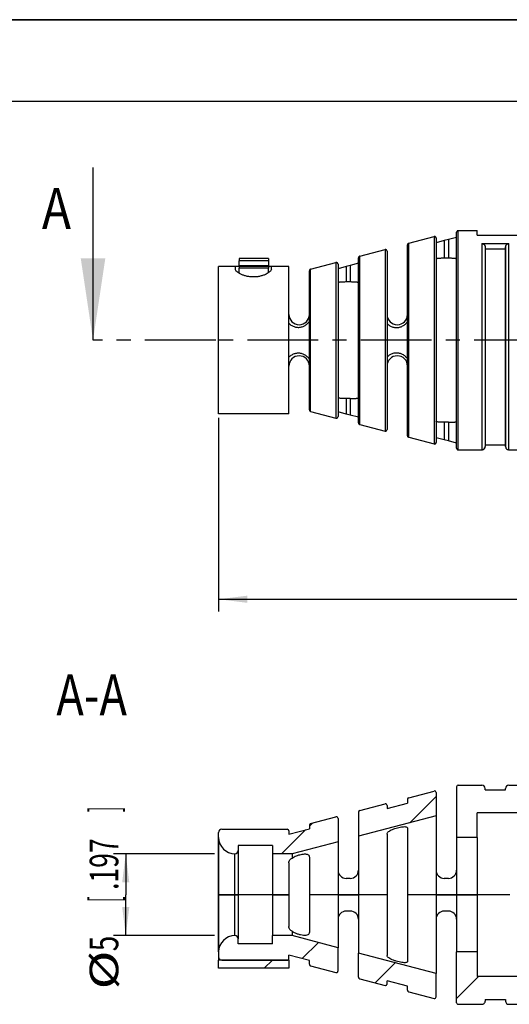
# Model space of a CAD drawing. Extents: x 0 to 420, y 0 to 297.
# Drawn here: x 108 to 168, y 177 to 297 of the extents above; entities that cross this region are included whole.
import ezdxf

# ---------------------------------------------------------------- set-up
doc = ezdxf.new("R2010")
doc.units = 0
doc.header["$LTSCALE"] = 23.1
doc.linetypes.add('CENTER', pattern=[0.6, 0.375, -0.075, 0.075, -0.075])
doc.layers.get('0').update_dxf_attribs({"linetype": 'CONTINUOUS'})
doc.layers.add('ZEICHNUNGSBEMAßUNGEN', color=7, linetype='CONTINUOUS')
doc.styles.get("Standard").update_dxf_attribs({"font": 'txt', "width": 0.7})
doc.dimstyles.new('DIMSTYLE_1', dxfattribs={"dimtxt": 3.5, "dimasz": 3.5, "dimexe": 0.18, "dimexo": 0.0625, "dimgap": 0.09, "dimtad": 1, "dimdec": 4, "dimlfac": 0.5, "dimtxsty": 'STANDARD', "dimblk": '_FILLED', "dimblk1": '_FILLED', "dimblk2": '_FILLED', "dimcen": 0.09, "dimclrt": 5, "dimazin": 3, "dimtp": 0.0001, "dimtm": 0.0001, "dimtfac": 1, "dimtdec": 4, "dimtofl": 0, "dimtmove": 0, "dimatfit": 3, "dimtolj": 1})

# ---------------------------------------------------------------- blocks, each defined once
blk = doc.blocks.new('_FILLED')
at = {"color": 0, "linetype": 'BYBLOCK'}
blk.add_solid([(0, 0), (-1, 0.125), (-1, -0.125)], dxfattribs=at)
blk = doc.blocks.new('*D0')
at = {"layer": 'ZEICHNUNGSBEMAßUNGEN', "color": 2, "linetype": 'CONTINUOUS'}
for p, q in [((132.72, 248.31), (132.72, 224.65)), ((268.76, 242.9), (268.76, 224.65)), ((132.72, 226.15), (200.74, 226.15)), ((268.76, 226.15), (200.74, 226.15))]:
    blk.add_line(p, q, dxfattribs=at)
at = {"layer": 'ZEICHNUNGSBEMAßUNGEN', "color": 2, "linetype": 'CONTINUOUS', "xscale": 3.5, "yscale": 3.5, "zscale": 3.5, "rotation": 180}
blk.add_blockref('_FILLED', (132.72, 226.15), dxfattribs=at)
at = {"layer": 'ZEICHNUNGSBEMAßUNGEN', "color": 2, "linetype": 'CONTINUOUS', "xscale": 3.5, "yscale": 3.5, "zscale": 3.5}
blk.add_blockref('_FILLED', (268.76, 226.15), dxfattribs=at)
at = {"layer": 'ZEICHNUNGSBEMAßUNGEN', "color": 5, "linetype": 'CONTINUOUS', "oblique": 15, "width": 0.692857}
blk.add_text('68 [2.677]', height=3.5, dxfattribs=at).set_placement((190.45, 227.03))
blk = doc.blocks.new('*D4')
at = {"color": 2, "linetype": 'CONTINUOUS'}
for p, q in [((132.22, 195.03), (119.86, 195.03)), ((121.36, 195.03), (121.36, 190.03)), ((121.36, 185.03), (121.36, 190.03)), ((132.22, 185.03), (119.86, 185.03))]:
    blk.add_line(p, q, dxfattribs=at)
at = {"color": 2, "linetype": 'CONTINUOUS', "xscale": 3.5, "yscale": 3.5, "zscale": 3.5}
for p, rotation in [((121.36, 195.03), 90), ((121.36, 185.03), 270)]:
    blk.add_blockref('_FILLED', p, dxfattribs=dict(at, rotation=rotation))
at = {"color": 5, "linetype": 'CONTINUOUS', "oblique": 15}
for s, width, p in [(']', 0.428571, (120.45, 200.12)), ('.197', 0.678571, (120.45, 190.62)), ('[', 0.428571, (120.45, 189.12)), ('5', 0.714286, (120.45, 183.12)), ('%%c', 1.333333, (120.45, 178.46))]:
    blk.add_text(s, height=3.5, rotation=90, dxfattribs=dict(at, width=width)).set_placement(p)

msp = doc.modelspace()

# ---------------------------------------------------------------- linework, layer by layer
at = {"color": 7, "linetype": 'CONTINUOUS'}
for p, q in [((0, 297), (420, 297)), ((420, 297), (0, 297)), ((420, 297), (0, 297)), ((410, 287), (12.5, 287)), ((410, 287), (22.5, 287)), ((117.35975, 257.80963), (117.35975, 278.92605)), ((161.8186, 270.38234), (161.8186, 271.00963)), ((162.0186, 271.20963), (164.3186, 271.20963)), ((162.0186, 271.20963), (164.3186, 271.20963)), ((162.0186, 271.20963), (164.3186, 271.20963)), ((164.3186, 270.66008), (164.3186, 271.20963)), ((155.96766, 269.6684), (159.06766, 270.48499)), ((155.96766, 269.6684), (159.06766, 270.48499)), ((155.96766, 269.6684), (159.06766, 270.48499)), ((159.3186, 270.29158), (159.3186, 269.7238)), ((160.3186, 269.98721), (159.3186, 269.7238)), ((159.3186, 269.7238), (159.3186, 269.68067)), ((159.3186, 269.68067), (159.3186, 268.00963)), ((160.8186, 270.11892), (160.3186, 269.98721)), ((161.8186, 270.38234), (160.8186, 270.11892)), ((161.8186, 270.2918), (161.8186, 270.38234)), ((161.8186, 268.00963), (161.8186, 270.2918)), ((164.3186, 270.66008), (174.3186, 270.66008)), ((164.9186, 269.63629), (168.2186, 269.63629)), ((149.96766, 268.08791), (153.06766, 268.9045)), ((149.96766, 268.08791), (153.06766, 268.9045)), ((149.96766, 268.08791), (153.06766, 268.9045)), ((153.3186, 268.7111), (153.3186, 265.86827)), ((155.8186, 266.5268), (155.8186, 269.475)), ((165.3186, 269.18108), (165.3186, 268.95189)), ((165.3186, 268.95189), (165.3186, 245.00963)), ((167.8186, 268.95189), (165.3186, 268.95189)), ((167.8186, 269.18108), (167.8186, 268.95189)), ((167.8186, 268.95189), (167.8186, 245.00963)), ((135.2186, 267.80963), (135.2186, 267.50913)), ((138.8186, 267.80963), (135.2186, 267.80963)), ((135.2186, 266.91825), (135.2186, 267.50913)), ((138.8186, 267.80963), (138.8186, 267.50913)), ((138.8186, 267.50913), (138.8186, 266.91825)), ((143.96766, 266.50742), (147.06766, 267.32401)), ((143.96766, 266.50742), (147.06766, 267.32401)), ((143.96766, 266.50742), (147.06766, 267.32401)), ((149.8186, 267.22136), (148.8186, 266.95795)), ((149.8186, 267.89451), (149.8186, 267.34808)), ((149.8186, 267.34808), (149.8186, 267.22136)), ((149.8186, 267.22136), (149.8186, 265.10963)), ((159.3186, 268.00963), (159.3186, 267.90774)), ((159.3186, 267.90774), (159.3186, 267.74716)), ((159.3186, 267.74716), (159.3186, 267.44875)), ((159.3186, 267.44875), (159.3186, 267.30098)), ((159.3186, 267.30098), (159.3186, 248.31827)), ((160.8186, 267.83465), (160.3186, 267.83465)), ((161.8186, 267.74716), (161.8186, 268.00963)), ((161.8186, 264.80963), (161.8186, 267.74716)), ((132.7186, 265.80963), (132.7186, 266.80963)), ((134.7686, 266.80963), (132.7186, 266.80963)), ((134.7686, 266.48372), (134.7686, 266.80963)), ((135.2186, 266.80963), (134.7686, 266.80963)), ((135.2186, 266.91825), (135.2186, 266.80963)), ((138.8186, 266.80963), (135.2186, 266.80963)), ((138.8186, 266.60963), (135.2186, 266.60963)), ((135.2186, 266.00022), (135.2186, 266.60963)), ((135.2186, 266.00022), (135.2186, 266.60963)), ((138.8186, 266.80963), (138.8186, 266.91825)), ((139.1686, 266.80963), (138.8186, 266.80963)), ((138.8186, 266.0636), (138.8186, 266.60963)), ((139.1686, 266.48372), (139.1686, 266.80963)), ((141.3186, 266.80963), (139.1686, 266.80963)), ((141.3186, 265.80963), (141.3186, 266.80963)), ((143.8186, 263.36583), (143.8186, 266.31402)), ((147.3186, 267.13061), (147.3186, 266.56282)), ((148.3186, 266.82624), (147.3186, 266.56282)), ((147.3186, 266.56282), (147.3186, 266.50016)), ((147.3186, 266.50016), (147.3186, 265.10963)), ((148.8186, 266.95795), (148.3186, 266.82624)), ((155.8186, 260.95963), (155.8186, 266.5268)), ((132.7186, 265.72518), (132.7186, 265.80963)), ((132.7186, 265.50963), (132.7186, 265.72518)), ((132.7186, 265.40963), (132.7186, 265.50963)), ((132.7186, 265.34371), (132.7186, 265.40963)), ((132.7186, 265.10118), (132.7186, 265.34371)), ((132.7186, 264.91115), (132.7186, 265.10118)), ((132.7186, 264.80963), (132.7186, 264.91115)), ((132.7186, 250.80963), (132.7186, 264.80963)), ((141.3186, 265.72518), (141.3186, 265.80963)), ((141.3186, 265.50963), (141.3186, 265.72518)), ((141.3186, 265.34372), (141.3186, 265.50963)), ((141.3186, 265.30118), (141.3186, 265.34372)), ((141.3186, 262.80963), (141.3186, 265.30118)), ((147.3186, 265.10963), (147.3186, 264.84716)), ((147.3186, 264.84716), (147.3186, 264.28778)), ((148.8186, 264.93465), (148.3186, 264.93465)), ((149.8186, 265.10963), (149.8186, 264.94631)), ((149.8186, 264.94631), (149.8186, 264.84716)), ((149.8186, 264.84716), (149.8186, 250.77209)), ((153.3186, 265.86827), (153.3186, 260.95963)), ((161.8186, 250.80963), (161.8186, 264.80963)), ((147.3186, 264.28778), (147.3186, 251.33147)), ((141.3186, 262.73094), (141.3186, 262.80963)), ((141.3186, 260.95963), (141.3186, 262.73094)), ((143.8186, 260.95963), (143.8186, 263.36583)), ((141.3186, 254.65963), (141.3186, 260.95963)), ((143.8186, 260.88163), (143.8186, 260.95963)), ((143.8186, 260.13653), (143.8186, 260.88163)), ((143.8186, 260.12477), (143.8186, 260.13653)), ((143.8186, 255.49453), (143.8186, 260.12477)), ((153.3186, 260.95963), (153.3186, 259.84943)), ((155.8186, 260.82854), (155.8186, 260.95963)), ((155.8186, 260.09224), (155.8186, 260.82854)), ((155.8186, 255.52701), (155.8186, 260.09224)), ((153.3186, 259.84943), (153.3186, 255.76982)), ((143.8186, 255.4822), (143.8186, 255.49453)), ((143.8186, 254.73712), (143.8186, 255.4822)), ((153.3186, 255.76982), (153.3186, 254.65963)), ((155.8186, 254.79062), (155.8186, 255.52701)), ((141.3186, 252.88831), (141.3186, 254.65963)), ((143.8186, 254.65963), (143.8186, 254.73712)), ((143.8186, 252.25342), (143.8186, 254.65963)), ((153.3186, 254.65963), (153.3186, 249.75098)), ((155.8186, 254.65963), (155.8186, 254.79062)), ((155.8186, 249.09245), (155.8186, 254.65963)), ((141.3186, 252.80963), (141.3186, 252.88831)), ((141.3186, 250.10963), (141.3186, 252.80963)), ((143.8186, 249.30523), (143.8186, 252.25342)), ((132.7186, 250.7081), (132.7186, 250.80963)), ((132.7186, 250.27554), (132.7186, 250.7081)), ((147.3186, 251.33147), (147.3186, 250.77209)), ((147.3186, 250.77209), (147.3186, 250.50963)), ((147.3186, 250.50963), (147.3186, 249.11896)), ((148.8186, 250.6846), (148.3186, 250.6846)), ((149.8186, 250.77209), (149.8186, 250.67294)), ((149.8186, 250.67294), (149.8186, 250.50963)), ((149.8186, 250.50963), (149.8186, 248.39789)), ((161.8186, 247.87209), (161.8186, 250.80963)), ((132.7186, 250.20963), (132.7186, 250.27554)), ((132.7186, 250.10963), (132.7186, 250.20963)), ((132.7186, 250.00963), (132.7186, 250.10963)), ((132.7186, 249.89407), (132.7186, 250.00963)), ((132.7186, 249.81149), (132.7186, 249.89407)), ((132.7186, 248.80963), (132.7186, 249.81149)), ((141.3186, 250.00963), (141.3186, 250.10963)), ((141.3186, 249.89407), (141.3186, 250.00963)), ((141.3186, 249.81149), (141.3186, 249.89407)), ((141.3186, 248.80963), (141.3186, 249.81149)), ((153.3186, 249.75098), (153.3186, 246.90815)), ((141.3186, 248.80963), (132.7186, 248.80963)), ((143.96766, 249.11183), (147.06766, 248.29524)), ((143.96766, 249.11183), (147.06766, 248.29524)), ((143.96766, 249.11183), (147.06766, 248.29524)), ((147.3186, 249.11896), (147.3186, 249.05643)), ((148.3186, 248.79301), (147.3186, 249.05643)), ((147.3186, 249.05643), (147.3186, 248.48864)), ((148.8186, 248.6613), (148.3186, 248.79301)), ((149.8186, 248.39789), (148.8186, 248.6613)), ((149.8186, 248.39789), (149.8186, 248.27117)), ((149.8186, 248.27117), (149.8186, 247.72474)), ((155.8186, 246.14425), (155.8186, 249.09245)), ((159.3186, 248.31827), (159.3186, 248.1705)), ((159.3186, 248.1705), (159.3186, 247.87209)), ((149.96766, 247.53134), (153.06766, 246.71475)), ((149.96766, 247.53134), (153.06766, 246.71475)), ((149.96766, 247.53134), (153.06766, 246.71475)), ((159.3186, 247.87209), (159.3186, 247.71151)), ((159.3186, 247.71151), (159.3186, 247.60963)), ((159.3186, 247.60963), (159.3186, 245.93858)), ((160.8186, 247.7846), (160.3186, 247.7846)), ((161.8186, 247.60963), (161.8186, 247.87209)), ((161.8186, 245.32739), (161.8186, 247.60963)), ((155.96766, 245.95085), (159.06766, 245.13426)), ((155.96766, 245.95085), (159.06766, 245.13426)), ((155.96766, 245.95085), (159.06766, 245.13426)), ((159.3186, 245.93858), (159.3186, 245.89545)), ((160.3186, 245.63204), (159.3186, 245.89545)), ((159.3186, 245.89545), (159.3186, 245.32767)), ((160.8186, 245.50033), (160.3186, 245.63204)), ((161.8186, 245.23691), (160.8186, 245.50033)), ((161.8186, 245.23691), (161.8186, 245.32739)), ((161.8186, 244.60963), (161.8186, 245.23691)), ((162.0186, 244.40963), (164.9186, 244.40963)), ((162.0186, 244.40963), (164.9186, 244.40963)), ((162.0186, 244.40963), (164.9186, 244.40963)), ((165.3186, 245.00963), (167.8186, 245.00963)), ((165.3186, 245.00963), (167.8186, 245.00963)), ((165.3186, 245.00963), (165.3186, 244.9675)), ((165.3186, 245.00963), (167.8186, 245.00963)), ((165.3186, 244.9675), (165.3186, 244.80963)), ((167.8186, 245.00963), (167.8186, 244.9675)), ((167.8186, 244.9675), (167.8186, 244.80963)), ((168.2186, 244.40963), (174.3186, 244.40963)), ((168.2186, 244.40963), (174.3186, 244.40963)), ((168.2186, 244.40963), (174.3186, 244.40963)), ((162.0186, 203.4329), (164.9186, 203.4329)), ((168.2186, 203.4329), (174.3186, 203.4329)), ((155.96766, 201.89167), (159.06766, 202.70826)), ((159.3186, 202.51485), (159.3186, 199.67202)), ((161.8186, 203.2329), (161.8186, 197.0329)), ((165.3186, 202.8329), (165.3186, 203.0329)), ((165.3186, 202.8329), (167.8186, 202.8329)), ((165.3186, 202.8329), (167.8186, 202.8329)), ((167.8186, 202.8329), (167.8186, 203.0329)), ((149.96766, 200.31118), (153.06766, 201.12777)), ((153.3186, 200.5734), (155.8186, 201.23194)), ((155.8186, 201.69827), (155.8186, 201.23194)), ((149.8186, 200.11778), (149.8186, 197.16958)), ((153.3186, 200.93437), (153.3186, 200.5734)), ((164.3186, 197.0329), (164.3186, 200.0329)), ((172.60762, 200.0329), (164.3186, 200.0329)), ((143.96766, 198.73069), (147.06766, 199.54728)), ((147.3186, 199.35388), (147.3186, 196.51105)), ((159.3186, 199.67202), (149.8186, 197.16958)), ((159.3186, 199.67202), (159.3186, 190.0329)), ((132.7186, 197.0329), (132.7186, 197.6329)), ((133.1186, 198.0329), (141.1186, 198.0329)), ((141.3186, 197.41243), (143.8186, 198.07096)), ((141.3186, 197.8329), (141.3186, 197.41243)), ((143.8186, 198.53729), (143.8186, 198.07096)), ((153.3186, 197.45039), (153.3186, 190.0329)), ((155.8186, 198.16104), (155.8186, 190.0329)), ((132.7186, 197.0329), (132.7186, 192.0329)), ((147.3186, 196.51105), (141.7071, 195.0329)), ((147.3186, 196.51105), (147.3186, 190.0329)), ((149.8186, 197.16958), (149.8186, 193.04951)), ((161.8186, 197.0329), (161.8186, 190.0329)), ((164.3186, 197.0329), (161.8186, 197.0329)), ((164.3186, 197.0329), (164.3186, 190.0329)), ((135.1186, 196.0329), (135.1186, 195.4329)), ((139.3186, 196.0329), (135.1186, 196.0329)), ((135.1186, 195.4329), (135.1186, 190.0329)), ((139.3186, 196.0329), (139.3186, 195.0329)), ((139.3186, 195.0329), (139.3186, 190.0329)), ((141.7071, 195.0329), (139.3186, 195.0329)), ((141.7071, 195.0329), (141.7071, 194.50091)), ((141.3186, 193.91587), (141.3186, 192.18344)), ((143.8186, 194.60989), (143.8186, 190.0329)), ((149.8186, 193.04951), (149.8186, 193.0329)), ((149.8186, 193.0329), (149.8186, 190.0329)), ((132.7186, 192.0329), (132.7186, 190.0329)), ((141.3186, 192.18344), (141.3186, 192.0329)), ((141.3186, 192.0329), (141.3186, 190.0329)), ((148.8186, 192.0329), (148.3186, 192.0329)), ((160.8186, 192.0329), (160.3186, 192.0329)), ((132.7186, 190.0329), (132.73622, 190.0329)), ((132.7186, 190.0329), (132.7186, 189.86015)), ((134.7186, 190.0329), (132.7186, 190.0329)), ((132.7186, 189.86015), (132.7186, 183.0329)), ((132.73622, 190.0329), (132.78675, 190.0329)), ((132.78675, 190.0329), (132.87103, 190.0329)), ((132.87103, 190.0329), (132.98653, 190.0329)), ((132.98653, 190.0329), (133.13206, 190.0329)), ((133.13206, 190.0329), (133.30439, 190.0329)), ((133.30439, 190.0329), (133.50123, 190.0329)), ((133.50123, 190.0329), (133.71863, 190.0329)), ((133.71863, 190.0329), (133.95334, 190.0329)), ((133.95334, 190.0329), (134.20097, 190.0329)), ((134.20097, 190.0329), (134.45538, 190.0329)), ((134.45538, 190.0329), (134.7186, 190.0329)), ((134.7186, 190.0329), (134.758, 190.0329)), ((135.1186, 190.0329), (134.7186, 190.0329)), ((134.758, 190.0329), (135.11664, 190.0329)), ((135.11664, 190.0329), (135.1186, 190.0329)), ((139.3186, 190.0329), (135.1186, 190.0329)), ((135.1186, 190.0329), (135.1186, 184.6329)), ((139.3186, 190.0329), (135.1186, 190.0329)), ((139.3186, 190.0329), (139.3186, 185.0329)), ((141.3186, 190.0329), (139.3186, 190.0329)), ((139.3186, 190.0329), (141.3186, 190.0329)), ((141.3186, 190.0329), (141.3186, 189.86015)), ((141.3186, 189.86015), (141.3186, 188.78791)), ((143.8186, 190.0329), (143.8186, 185.4559)), ((147.3186, 190.0329), (143.8186, 190.0329)), ((147.3186, 190.0329), (143.8186, 190.0329)), ((149.8186, 190.0329), (147.3186, 190.0329)), ((147.3186, 190.0329), (147.3186, 183.55474)), ((147.3186, 190.0329), (149.8186, 190.0329)), ((153.3186, 190.0329), (149.8186, 190.0329)), ((149.8186, 190.0329), (149.8186, 187.0329)), ((153.3186, 190.0329), (149.8186, 190.0329)), ((153.3186, 190.0329), (153.3186, 182.6154)), ((155.8186, 190.0329), (155.8186, 181.90475)), ((159.3186, 190.0329), (155.8186, 190.0329)), ((159.3186, 190.0329), (155.8186, 190.0329)), ((161.8186, 190.0329), (159.3186, 190.0329)), ((159.3186, 190.0329), (159.3186, 180.39377)), ((159.3186, 190.0329), (161.8186, 190.0329)), ((164.3186, 190.0329), (161.8186, 190.0329)), ((161.8186, 190.0329), (161.8186, 183.0329)), ((161.8186, 190.0329), (164.3186, 190.0329)), ((164.3186, 190.0329), (164.3186, 183.0329)), ((165.3186, 190.0329), (164.3186, 190.0329)), ((165.3186, 190.0329), (164.3186, 190.0329)), ((167.8186, 190.0329), (165.3186, 190.0329)), ((167.8186, 190.0329), (165.3186, 190.0329)), ((168.3186, 190.0329), (167.8186, 190.0329)), ((168.3186, 190.0329), (167.8186, 190.0329)), ((141.3186, 188.78791), (141.3186, 188.71444)), ((141.3186, 188.71444), (141.3186, 186.14992)), ((148.8186, 188.0329), (148.3186, 188.0329)), ((160.8186, 188.0329), (160.3186, 188.0329)), ((149.8186, 187.0329), (149.8186, 182.89621)), ((141.7071, 185.56488), (141.7071, 185.0329)), ((135.1186, 184.0329), (135.1186, 184.6329)), ((139.3186, 184.0329), (139.3186, 185.0329)), ((141.7071, 185.0329), (139.3186, 185.0329)), ((147.3186, 183.55474), (141.7071, 185.0329)), ((132.7186, 183.0329), (132.7186, 182.4329)), ((139.3186, 184.0329), (135.1186, 184.0329)), ((147.3186, 180.71191), (147.3186, 183.55474)), ((161.8186, 176.8329), (161.8186, 183.0329)), ((164.3186, 183.0329), (161.8186, 183.0329)), ((164.3186, 183.0329), (164.3186, 180.0329)), ((132.7186, 182.29824), (132.7186, 182.0329)), ((132.7186, 181.0329), (132.7186, 182.0329)), ((133.1186, 182.0329), (132.7186, 182.0329)), ((133.1186, 182.0329), (141.1186, 182.0329)), ((133.1186, 182.0329), (141.1186, 182.0329)), ((141.1186, 182.0329), (133.1186, 182.0329)), ((141.3186, 182.0329), (141.1186, 182.0329)), ((141.3186, 182.2329), (141.3186, 182.65336)), ((143.8186, 181.99483), (141.3186, 182.65336)), ((141.3186, 182.0329), (141.3186, 182.15112)), ((141.3186, 182.0329), (141.3186, 181.0329)), ((143.8186, 181.5285), (143.8186, 181.99483)), ((149.8186, 179.94801), (149.8186, 182.89621)), ((159.3186, 180.39377), (149.8186, 182.89621)), ((141.3186, 181.0329), (132.7186, 181.0329)), ((143.96766, 181.3351), (147.06766, 180.51851)), ((143.96766, 181.3351), (147.06766, 180.51851)), ((149.96766, 179.75461), (153.06766, 178.93802)), ((149.96766, 179.75461), (153.06766, 178.93802)), ((153.3186, 179.13142), (153.3186, 179.49239)), ((155.8186, 178.83385), (153.3186, 179.49239)), ((159.3186, 177.55094), (159.3186, 180.39377)), ((173.1186, 180.0329), (164.3186, 180.0329)), ((155.8186, 178.36752), (155.8186, 178.83385)), ((155.96766, 178.17412), (159.06766, 177.35753)), ((155.96766, 178.17412), (159.06766, 177.35753)), ((165.3186, 177.2329), (165.3186, 177.0329)), ((165.3186, 177.2329), (167.8186, 177.2329)), ((165.3186, 177.2329), (167.8186, 177.2329)), ((167.8186, 177.2329), (167.8186, 177.0329)), ((162.0186, 176.6329), (164.9186, 176.6329)), ((162.0186, 176.6329), (164.9186, 176.6329)), ((168.2186, 176.6329), (174.3186, 176.6329)), ((168.2186, 176.6329), (174.3186, 176.6329))]:
    msp.add_line(p, q, dxfattribs=at)
at = {"color": 9, "linetype": 'CONTINUOUS'}
for p, q in [((162.0186, 244.40963), (162.0186, 271.20963)), ((155.96766, 245.95085), (155.96766, 269.6684)), ((159.06766, 270.48499), (159.06766, 245.13426)), ((159.3186, 270.29158), (159.3186, 269.7238)), ((159.3186, 269.7238), (159.3186, 269.61368)), ((160.3186, 269.98721), (160.3186, 267.83465)), ((160.8186, 270.11892), (160.8186, 267.83465)), ((164.9186, 269.63629), (164.9186, 244.40963)), ((168.2186, 244.40963), (168.2186, 269.63629)), ((153.06766, 268.9045), (153.06766, 246.71475)), ((159.3186, 269.61368), (159.3186, 268.00963)), ((165.3186, 269.18108), (165.3186, 268.95189)), ((165.3186, 268.95189), (165.3186, 245.00963)), ((167.8186, 268.95189), (167.8186, 269.18108)), ((167.8186, 245.00963), (167.8186, 268.95189)), ((138.8186, 267.50913), (135.2186, 267.50913)), ((147.06766, 267.32401), (147.06766, 248.29524)), ((149.8186, 267.28565), (149.8186, 267.89451)), ((149.8186, 267.22136), (149.8186, 267.28565)), ((149.8186, 265.10963), (149.8186, 267.22136)), ((149.96766, 247.53134), (149.96766, 268.08791)), ((159.3186, 268.00963), (159.3186, 267.74716)), ((159.3186, 267.74716), (159.3186, 267.65785)), ((159.3186, 267.65785), (159.3186, 267.44875)), ((159.3186, 267.44875), (159.3186, 248.1705)), ((134.7686, 266.80963), (132.7186, 266.80963)), ((138.8186, 266.91825), (135.2186, 266.91825)), ((135.2186, 266.80963), (135.2186, 266.60963)), ((138.8186, 266.80963), (138.8186, 266.60963)), ((143.96766, 249.11183), (143.96766, 266.50742)), ((148.3186, 266.82624), (148.3186, 264.93465)), ((148.8186, 266.95795), (148.8186, 264.93465)), ((149.8186, 264.94631), (149.8186, 265.10963)), ((149.8186, 264.94068), (149.8186, 264.94631)), ((149.8186, 264.84716), (149.8186, 264.94068)), ((149.8186, 250.77209), (149.8186, 264.84716)), ((148.3186, 250.6846), (148.3186, 248.79301)), ((148.8186, 250.6846), (148.8186, 248.6613)), ((149.8186, 250.67839), (149.8186, 250.77209)), ((149.8186, 250.67294), (149.8186, 250.67839)), ((149.8186, 250.50963), (149.8186, 250.67294)), ((149.8186, 248.39789), (149.8186, 250.50963)), ((141.3186, 248.80963), (132.7186, 248.80963)), ((149.8186, 248.33354), (149.8186, 248.39789)), ((149.8186, 247.72474), (149.8186, 248.33354)), ((159.3186, 248.1705), (159.3186, 247.96127)), ((159.3186, 247.96127), (159.3186, 247.87209)), ((159.3186, 247.87209), (159.3186, 247.60963)), ((159.3186, 247.60963), (159.3186, 246.00555)), ((160.3186, 247.7846), (160.3186, 245.63204)), ((160.8186, 247.7846), (160.8186, 245.50033)), ((159.3186, 246.00555), (159.3186, 245.89545)), ((159.3186, 245.89545), (159.3186, 245.32767)), ((165.3186, 245.00963), (165.3186, 244.98539)), ((165.3186, 244.98539), (165.3186, 244.80963)), ((167.8186, 244.98539), (167.8186, 245.00963)), ((167.8186, 244.80963), (167.8186, 244.98539)), ((132.7186, 192.0329), (132.7186, 197.0329)), ((134.7186, 190.0329), (134.7186, 195.0329)), ((132.7186, 190.0329), (132.7186, 192.0329)), ((132.7186, 189.86015), (132.7186, 190.0329)), ((132.7186, 183.0329), (132.7186, 189.86015)), ((134.7186, 185.0329), (134.7186, 190.0329))]:
    msp.add_line(p, q, dxfattribs=at)
at = {"color": 7, "linetype": 'CENTER'}
msp.add_line((132.35975, 257.80963), (117.35975, 257.80963), dxfattribs=at)
at = {"color": 9, "linetype": 'CENTER'}
msp.add_line((269.65187, 257.80963), (132.35975, 257.80963), dxfattribs=at)
at = {"color": 2, "linetype": 'CONTINUOUS'}
for p, q in [((156.09618, 198.82319), (159.3186, 202.04562)), ((143.8186, 198.42501), (144.1803, 198.78671)), ((140.42649, 195.0329), (143.33795, 197.94435)), ((142.95087, 182.2234), (144.91528, 184.18781)), ((138.30588, 181.0329), (139.30588, 182.0329)), ((151.86237, 179.25551), (154.31789, 181.71103)), ((161.8186, 177.33235), (164.51915, 180.0329))]:
    msp.add_line(p, q, dxfattribs=at)
at = {"color": 7, "linetype": 'CONTINUOUS'}
for centre, radius, start, end in [((162.0186, 271.00963), 0.2, 157.4837117, 180), ((162.0186, 271.00963), 0.2, 157.4838045, 180), ((162.0186, 271.00963), 0.2, 168.75, 180), ((162.0186, 271.00963), 0.2, 157.5, 168.75), ((162.0186, 271.00963), 0.2, 135, 157.5), ((162.0186, 271.00963), 0.2, 113.5473832, 157.4838045), ((162.0186, 271.00963), 0.2, 113.569016, 157.4837117), ((162.0186, 271.00963), 0.2, 112.5, 135), ((162.0186, 271.00963), 0.2, 90, 113.569016), ((162.0186, 271.00963), 0.2, 90, 113.5473832), ((162.0186, 271.00963), 0.2, 101.25, 112.5), ((162.0186, 271.00963), 0.2, 90, 101.25), ((156.0186, 269.475), 0.2, 129.8380573, 154.9444559), ((156.0186, 269.475), 0.2, 129.8380551, 154.9442542), ((156.0186, 269.475), 0.2, 129.8380573, 142.3786597), ((156.0186, 269.475), 0.2, 104.7573193, 129.8380573), ((156.0186, 269.475), 0.2, 104.7573193, 129.8380573), ((156.0186, 269.475), 0.2, 104.7573193, 129.8380551), ((159.1186, 270.29158), 0.2, 12.5530602, 104.7573193), ((159.1186, 270.29158), 0.2, 12.5368663, 104.7573193), ((159.1186, 270.29158), 0.2, 91.3291682, 104.7573193), ((159.1186, 270.29158), 0.2, 92.220453, 104.7573193), ((159.1186, 270.29158), 0.2, 0, 92.220453), ((159.1186, 270.29158), 0.2, 78.5679895, 91.3291682), ((159.1186, 270.29158), 0.2, 65.4733246, 78.5679895), ((159.1186, 270.29158), 0.2, 52.3786597, 65.4733246), ((159.1186, 270.29158), 0.2, 40.0863992, 52.3786597), ((159.1186, 270.29158), 0.2, 37.3457889, 40.0863992), ((159.1186, 270.29158), 0.2, 28.1608906, 37.3457889), ((159.1186, 270.29158), 0.2, 24.1317093, 28.1608906), ((159.1186, 270.29158), 0.2, 13.4281511, 24.1317093), ((159.1186, 270.29158), 0.2, 0, 13.4281511), ((159.1186, 270.29158), 0.2, 0, 12.5368663), ((153.1186, 268.7111), 0.2, 0, 104.7573193), ((156.0186, 269.475), 0.2, 154.9444559, 180), ((156.0186, 269.475), 0.2, 154.9442542, 180), ((156.0186, 269.475), 0.2, 167.4595532, 180), ((156.0186, 269.475), 0.2, 154.9444559, 167.4595532), ((156.0186, 269.475), 0.2, 142.3786597, 154.9444559), ((147.1186, 267.13061), 0.2, 91.3291682, 104.7573193), ((147.1186, 267.13061), 0.2, 92.220453, 104.7573193), ((147.1186, 267.13061), 0.2, 12.5368663, 92.220453), ((147.1186, 267.13061), 0.2, 13.4281511, 91.3291682), ((147.1186, 267.13061), 0.2, 76.5964288, 80.62561), ((147.1186, 267.13061), 0.2, 40.0863992, 64.6709201), ((147.1186, 267.13061), 0.2, 24.1317093, 28.1608906), ((150.0186, 267.89451), 0.2, 154.9444559, 180), ((150.0186, 267.89451), 0.2, 154.9442542, 180), ((150.0186, 267.89451), 0.2, 129.8380573, 154.9444559), ((150.0186, 267.89451), 0.2, 129.8380551, 154.9442542), ((150.0186, 267.89451), 0.2, 104.7573193, 129.8380573), ((150.0186, 267.89451), 0.2, 104.7573193, 129.8380551), ((144.0186, 266.31402), 0.2, 154.9444559, 180), ((144.0186, 266.31402), 0.2, 154.9442542, 180), ((144.0186, 266.31402), 0.2, 167.4595532, 180), ((144.0186, 266.31402), 0.2, 154.9444559, 167.4595532), ((144.0186, 266.31402), 0.2, 129.8380573, 154.9444559), ((144.0186, 266.31402), 0.2, 129.8380551, 154.9442542), ((144.0186, 266.31402), 0.2, 142.3786597, 154.9444559), ((144.0186, 266.31402), 0.2, 129.8380573, 142.3786597), ((144.0186, 266.31402), 0.2, 104.7573193, 129.8380573), ((144.0186, 266.31402), 0.2, 104.7573193, 129.8380551), ((144.0186, 266.31402), 0.2, 117.2977661, 129.8380573), ((144.0186, 266.31402), 0.2, 104.7573193, 117.2977661), ((147.1186, 267.13061), 0.2, 0, 13.4281511), ((147.1186, 267.13061), 0.2, 0, 12.5368663), ((142.5686, 260.95963), 1.25, 180, 360), ((154.5686, 260.95963), 1.25, 180, 360), ((142.5686, 254.65963), 1.25, 0, 180), ((154.5686, 254.65963), 1.25, 0, 180), ((144.0186, 249.30523), 0.2, 180, 205.080738), ((144.0186, 249.30523), 0.2, 180, 205.080738), ((144.0186, 249.30523), 0.2, 180, 205.0807358), ((144.0186, 249.30523), 0.2, 205.080738, 230.1871366), ((144.0186, 249.30523), 0.2, 205.080738, 230.1871365), ((144.0186, 249.30523), 0.2, 205.0807358, 230.1869349), ((144.0186, 249.30523), 0.2, 230.1871366, 255.2426807), ((144.0186, 249.30523), 0.2, 230.1871365, 255.2426807), ((144.0186, 249.30523), 0.2, 230.1869349, 255.2426807), ((147.1186, 248.48864), 0.2, 255.2426807, 360), ((150.0186, 247.72474), 0.2, 180, 205.080738), ((150.0186, 247.72474), 0.2, 180, 205.0807358), ((150.0186, 247.72474), 0.2, 180, 255.2426807), ((150.0186, 247.72474), 0.2, 205.080738, 230.1871366), ((150.0186, 247.72474), 0.2, 205.0807358, 230.1869349), ((150.0186, 247.72474), 0.2, 230.1871366, 255.2426807), ((150.0186, 247.72474), 0.2, 230.1869349, 255.2426807), ((153.1186, 246.90815), 0.2, 255.2426807, 360), ((156.0186, 246.14425), 0.2, 180, 205.080738), ((156.0186, 246.14425), 0.2, 180, 205.080738), ((156.0186, 246.14425), 0.2, 180, 205.0807358), ((156.0186, 246.14425), 0.2, 205.080738, 230.1871366), ((156.0186, 246.14425), 0.2, 205.080738, 230.1871365), ((156.0186, 246.14425), 0.2, 205.0807358, 230.1869349), ((156.0186, 246.14425), 0.2, 230.1871366, 255.2426807), ((156.0186, 246.14425), 0.2, 230.1871365, 255.2426807), ((156.0186, 246.14425), 0.2, 230.1869349, 255.2426807), ((159.1186, 245.32767), 0.2, 255.2426807, 347.4469398), ((159.1186, 245.32767), 0.2, 255.2426807, 267.779547), ((159.1186, 245.32767), 0.2, 255.2426807, 268.6708318), ((159.1186, 245.32767), 0.2, 267.779547, 270.7147292), ((159.1186, 245.32767), 0.2, 268.6708318, 346.5718489), ((159.1186, 245.32767), 0.2, 270.7147292, 279.3720354), ((159.1186, 245.32767), 0.2, 279.3720354, 283.4416979), ((159.1186, 245.32767), 0.2, 283.4416979, 292.6280584), ((159.1186, 245.32767), 0.2, 292.6280584, 295.3046948), ((159.1186, 245.32767), 0.2, 295.3046948, 319.9379859), ((159.1186, 245.32767), 0.2, 319.9379859, 322.6146223), ((159.1186, 245.32767), 0.2, 322.6146223, 331.8009828), ((159.1186, 245.32767), 0.2, 331.8009828, 335.8706453), ((159.1186, 245.32767), 0.2, 335.8706453, 344.5279514), ((159.1186, 245.32767), 0.2, 344.5279514, 347.4631337), ((159.1186, 245.32767), 0.2, 346.5718489, 360), ((159.1186, 245.32767), 0.2, 347.4631337, 360), ((162.0186, 244.60963), 0.2, 180, 203.569016), ((162.0186, 244.60963), 0.2, 180, 203.5473832), ((162.0186, 244.60963), 0.2, 180, 270), ((162.0186, 244.60963), 0.2, 203.5473832, 247.4838045), ((162.0186, 244.60963), 0.2, 203.569016, 247.4837117), ((162.0186, 244.60963), 0.2, 247.4837117, 270), ((162.0186, 244.60963), 0.2, 247.4838045, 270), ((164.9186, 244.80963), 0.4, 270, 360), ((164.9186, 244.80963), 0.4, 270, 278.0286034), ((164.9186, 244.80963), 0.4, 270, 278.0351749), ((164.9186, 244.80963), 0.4, 278.0286034, 351.9713966), ((164.9186, 244.80963), 0.4, 278.0351749, 351.9648251), ((164.9186, 244.80963), 0.4, 351.9713966, 360), ((164.9186, 244.80963), 0.4, 351.9648251, 360), ((168.2186, 244.80963), 0.4, 180, 188.0286034), ((168.2186, 244.80963), 0.4, 180, 188.0286034), ((168.2186, 244.80963), 0.4, 180, 188.0351749), ((168.2186, 244.80963), 0.4, 188.0286034, 261.9713966), ((168.2186, 244.80963), 0.4, 188.0286034, 261.9713966), ((168.2186, 244.80963), 0.4, 188.0351749, 261.9648251), ((168.2186, 244.80963), 0.4, 261.9648251, 270), ((168.2186, 244.80963), 0.4, 261.9713966, 270), ((168.2186, 244.80963), 0.4, 261.9713966, 270), ((162.0186, 203.2329), 0.2, 90, 180), ((164.9186, 203.0329), 0.4, 0, 90), ((168.2186, 203.0329), 0.4, 90, 180), ((168.2186, 203.0329), 0.4, 90, 180), ((159.1186, 202.51485), 0.2, 0, 104.7573193), ((153.1186, 200.93437), 0.2, 0, 104.7573193), ((156.0186, 201.69827), 0.2, 104.7573193, 180), ((150.0186, 200.11778), 0.2, 104.7573193, 180), ((144.0186, 198.53729), 0.2, 104.7573193, 180), ((147.1186, 199.35388), 0.2, 0, 104.7573193), ((133.1186, 197.6329), 0.4, 90, 180), ((133.1186, 197.6329), 0.4, 90, 180), ((141.1186, 197.8329), 0.2, 0, 90), ((134.7186, 197.0329), 2, 180, 270), ((134.7186, 195.4329), 0.4, 270, 360), ((148.3186, 193.0329), 1, 180, 270), ((148.8186, 193.0329), 1, 270, 360), ((160.3186, 193.0329), 1, 180, 270), ((160.8186, 193.0329), 1, 270, 360), ((148.3186, 187.0329), 1, 90, 180), ((148.8186, 187.0329), 1, 0, 90), ((160.3186, 187.0329), 1, 90, 180), ((160.8186, 187.0329), 1, 0, 90), ((134.7186, 183.0329), 2, 90, 180), ((134.7186, 184.6329), 0.4, 0, 90), ((133.1186, 182.4329), 0.4, 180, 198), ((133.1186, 182.4329), 0.4, 180, 198), ((133.1186, 182.4329), 0.4, 198, 216), ((133.1186, 182.4329), 0.4, 198, 216), ((133.1186, 182.4329), 0.4, 216, 225), ((133.1186, 182.4329), 0.4, 216, 225), ((133.1186, 182.4329), 0.4, 225, 234), ((133.1186, 182.4329), 0.4, 225, 234), ((133.1186, 182.4329), 0.4, 234, 270), ((133.1186, 182.4329), 0.4, 234, 270), ((141.1186, 182.2329), 0.2, 270, 292.5), ((141.1186, 182.2329), 0.2, 270, 292.5), ((141.1186, 182.2329), 0.2, 292.5, 315), ((141.1186, 182.2329), 0.2, 292.5, 315), ((141.1186, 182.2329), 0.2, 315, 326.25), ((141.1186, 182.2329), 0.2, 315, 326.25), ((141.1186, 182.2329), 0.2, 326.25, 337.5), ((141.1186, 182.2329), 0.2, 326.25, 337.5), ((141.1186, 182.2329), 0.2, 337.5, 360), ((141.1186, 182.2329), 0.2, 337.5, 360), ((144.0186, 181.5285), 0.2, 180, 205.0808936), ((144.0186, 181.5285), 0.2, 180, 205.0808936), ((144.0186, 181.5285), 0.2, 205.0808936, 230.1617871), ((144.0186, 181.5285), 0.2, 205.0808936, 230.1617871), ((144.0186, 181.5285), 0.2, 230.1617871, 255.2426807), ((144.0186, 181.5285), 0.2, 230.1617871, 255.2426807), ((147.1186, 180.71191), 0.2, 297.1456084, 318.0970723), ((147.1186, 180.71191), 0.2, 297.1456084, 318.0970723), ((147.1186, 180.71191), 0.2, 318.0970723, 339.0485361), ((147.1186, 180.71191), 0.2, 318.0970723, 339.0485361), ((147.1186, 180.71191), 0.2, 339.0485361, 360), ((147.1186, 180.71191), 0.2, 339.0485361, 360), ((147.1186, 180.71191), 0.2, 255.2426807, 276.1941445), ((147.1186, 180.71191), 0.2, 255.2426807, 276.1941445), ((147.1186, 180.71191), 0.2, 276.1941445, 297.1456084), ((147.1186, 180.71191), 0.2, 276.1941445, 297.1456084), ((150.0186, 179.94801), 0.2, 180, 255.2426807), ((150.0186, 179.94801), 0.2, 180, 255.2426807), ((153.1186, 179.13142), 0.2, 255.2426807, 297.1456084), ((153.1186, 179.13142), 0.2, 255.2426807, 297.1456084), ((153.1186, 179.13142), 0.2, 297.1456084, 318.0970723), ((153.1186, 179.13142), 0.2, 297.1456084, 318.0970723), ((153.1186, 179.13142), 0.2, 318.0970723, 339.0485361), ((153.1186, 179.13142), 0.2, 318.0970723, 339.0485361), ((153.1186, 179.13142), 0.2, 339.0485361, 360), ((153.1186, 179.13142), 0.2, 339.0485361, 360), ((156.0186, 178.36752), 0.2, 180, 255.2426807), ((159.1186, 177.55094), 0.2, 255.2426807, 360), ((159.1186, 177.55094), 0.2, 255.2426807, 360), ((164.9186, 177.0329), 0.4, 342, 360), ((164.9186, 177.0329), 0.4, 342, 360), ((168.2186, 177.0329), 0.4, 180, 270), ((168.2186, 177.0329), 0.4, 180, 270), ((162.0186, 176.8329), 0.2, 180, 202.5), ((162.0186, 176.8329), 0.2, 180, 202.5), ((162.0186, 176.8329), 0.2, 202.5, 247.5), ((162.0186, 176.8329), 0.2, 202.5, 247.5), ((162.0186, 176.8329), 0.2, 247.5, 270), ((162.0186, 176.8329), 0.2, 247.5, 270), ((164.9186, 177.0329), 0.4, 270, 288), ((164.9186, 177.0329), 0.4, 270, 288), ((164.9186, 177.0329), 0.4, 288, 306), ((164.9186, 177.0329), 0.4, 288, 306), ((164.9186, 177.0329), 0.4, 306, 324), ((164.9186, 177.0329), 0.4, 306, 324), ((164.9186, 177.0329), 0.4, 324, 342), ((164.9186, 177.0329), 0.4, 324, 342)]:
    msp.add_arc(centre, radius, start, end, dxfattribs=at)
for points, knots in [([(164.9186, 269.63629), (164.94664, 269.63629), (165.00302, 269.62952), (165.08263, 269.59996), (165.15365, 269.55352), (165.21327, 269.49364), (165.26017, 269.42372), (165.29382, 269.34677), (165.31409, 269.26513), (165.3186, 269.20912), (165.3186, 269.18108)], [0, 0, 0, 0, 0.125261674, 0.250857562, 0.376218887, 0.501384234, 0.625841729, 0.750217469, 0.874744519, 1, 1, 1, 1]), ([(167.8186, 269.18108), (167.8186, 269.20914), (167.82312, 269.26524), (167.84346, 269.34701), (167.87722, 269.42408), (167.92423, 269.49399), (167.98387, 269.55376), (168.05481, 269.60006), (168.1343, 269.62953), (168.19059, 269.63629), (168.2186, 269.63629)], [0, 0, 0, 0, 0.125374792, 0.250156077, 0.374790905, 0.499358915, 0.624415751, 0.749515344, 0.874857444, 1, 1, 1, 1]), ([(160.3186, 267.83465), (160.25345, 267.83465), (160.12566, 267.83357), (159.94014, 267.82872), (159.76947, 267.82096), (159.61938, 267.81035), (159.49789, 267.79829), (159.40337, 267.78319), (159.35149, 267.77123), (159.3186, 267.75571), (159.3186, 267.74716)], [0, 0, 0, 0, 0.193250161, 0.379069081, 0.550306831, 0.700454967, 0.823906975, 0.916256985, 0.974645306, 1, 1, 1, 1]), ([(161.8186, 267.74716), (161.8186, 267.75571), (161.78571, 267.77123), (161.73381, 267.7832), (161.63925, 267.7983), (161.51774, 267.81036), (161.36766, 267.82097), (161.19701, 267.82872), (161.01152, 267.83357), (160.88375, 267.83465), (160.8186, 267.83465)], [0, 0, 0, 0, 0.02535865, 0.083766915, 0.176151698, 0.299632482, 0.449780731, 0.620988016, 0.806768965, 1, 1, 1, 1]), ([(139.1686, 266.48372), (139.1686, 266.43647), (139.12109, 266.32555), (138.98288, 266.17994), (138.77567, 266.02649), (138.50582, 265.87805), (138.18134, 265.74361), (137.80863, 265.63428), (137.39769, 265.56181), (136.96492, 265.5366), (136.53323, 265.56263), (136.12468, 265.63529), (135.75427, 265.74424), (135.43104, 265.87825), (135.1615, 266.02651), (134.95428, 266.17997), (134.81607, 266.32561), (134.7686, 266.4365), (134.7686, 266.48372)], [0, 0, 0, 0, 0.028257331, 0.068052888, 0.119769744, 0.181635403, 0.251841895, 0.329362702, 0.413426691, 0.500805767, 0.587957214, 0.671413841, 0.748394188, 0.818372883, 0.880222438, 0.931968544, 0.971762431, 1, 1, 1, 1]), ([(148.3186, 264.93465), (148.25345, 264.93465), (148.12566, 264.93357), (147.94014, 264.92872), (147.76947, 264.92096), (147.61938, 264.91035), (147.49789, 264.89829), (147.40337, 264.88319), (147.35149, 264.87123), (147.3186, 264.85571), (147.3186, 264.84716)], [0, 0, 0, 0, 0.193250161, 0.379069081, 0.550306831, 0.700454967, 0.823906975, 0.916256985, 0.974645306, 1, 1, 1, 1]), ([(149.8186, 264.84716), (149.8186, 264.85571), (149.78571, 264.87123), (149.73381, 264.8832), (149.63925, 264.8983), (149.51774, 264.91036), (149.36766, 264.92097), (149.19701, 264.92872), (149.01152, 264.93357), (148.88375, 264.93465), (148.8186, 264.93465)], [0, 0, 0, 0, 0.02535865, 0.083766915, 0.176151698, 0.299632482, 0.449780731, 0.620988016, 0.806768965, 1, 1, 1, 1]), ([(148.3186, 250.6846), (148.25345, 250.6846), (148.12566, 250.68568), (147.94014, 250.69053), (147.76947, 250.69829), (147.61938, 250.7089), (147.49789, 250.72096), (147.40337, 250.73606), (147.35149, 250.74802), (147.3186, 250.76354), (147.3186, 250.77209)], [0, 0, 0, 0, 0.193250161, 0.379069081, 0.550306831, 0.700454967, 0.823906975, 0.916256985, 0.974645306, 1, 1, 1, 1]), ([(148.8186, 250.6846), (148.88375, 250.6846), (149.01154, 250.68568), (149.19706, 250.69053), (149.36774, 250.69829), (149.51782, 250.7089), (149.63931, 250.72096), (149.73384, 250.73606), (149.78572, 250.74802), (149.8186, 250.76354), (149.8186, 250.77209)], [0, 0, 0, 0, 0.193250161, 0.379069081, 0.550306831, 0.700454967, 0.823906975, 0.916256985, 0.974645306, 1, 1, 1, 1]), ([(160.3186, 247.7846), (160.25345, 247.7846), (160.12566, 247.78568), (159.94014, 247.79053), (159.76947, 247.79829), (159.61938, 247.8089), (159.49789, 247.82096), (159.40337, 247.83606), (159.35149, 247.84802), (159.3186, 247.86354), (159.3186, 247.87209)], [0, 0, 0, 0, 0.193250161, 0.379069081, 0.550306831, 0.700454967, 0.823906975, 0.916256985, 0.974645306, 1, 1, 1, 1]), ([(160.8186, 247.7846), (160.88375, 247.7846), (161.01154, 247.78568), (161.19706, 247.79053), (161.36774, 247.79829), (161.51782, 247.8089), (161.63931, 247.82096), (161.73384, 247.83606), (161.78572, 247.84802), (161.8186, 247.86354), (161.8186, 247.87209)], [0, 0, 0, 0, 0.193250161, 0.379069081, 0.550306831, 0.700454967, 0.823906975, 0.916256985, 0.974645306, 1, 1, 1, 1]), ([(153.3186, 197.45039), (153.3186, 197.50186), (153.36222, 197.61833), (153.50732, 197.7596), (153.71722, 197.89156), (153.9824, 198.01278), (154.28501, 198.12193), (154.60487, 198.21564), (154.91877, 198.28915), (155.20673, 198.33768), (155.45279, 198.35608), (155.6425, 198.34113), (155.78511, 198.28323), (155.8186, 198.19817), (155.8186, 198.16104)], [0, 0, 0, 0, 0.053709307, 0.122256868, 0.208572508, 0.311394307, 0.425923365, 0.543984141, 0.659007807, 0.762044106, 0.848679587, 0.915164621, 0.961256447, 1, 1, 1, 1]), ([(141.7071, 194.50091), (141.78297, 194.55953), (141.95033, 194.66475), (142.22261, 194.78988), (142.50924, 194.88933), (142.79628, 194.96283), (143.06795, 195.0075), (143.31317, 195.01968), (143.52107, 194.99495), (143.69023, 194.92321), (143.80172, 194.7855), (143.8186, 194.66976), (143.8186, 194.60989)], [0, 0, 0, 0, 0.117923088, 0.241906277, 0.367948228, 0.490577584, 0.605930231, 0.70606724, 0.791588593, 0.861885349, 0.926356396, 1, 1, 1, 1]), ([(141.3186, 193.91587), (141.3186, 193.98164), (141.33385, 194.10908), (141.41567, 194.28009), (141.5455, 194.4118), (141.65126, 194.47423), (141.7071, 194.50091)], [0, 0, 0, 0, 0.265249506, 0.509005855, 0.75042828, 1, 1, 1, 1]), ([(141.7071, 185.56488), (141.6507, 185.59183), (141.54425, 185.65478), (141.4145, 185.78737), (141.33363, 185.95809), (141.3186, 186.08468), (141.3186, 186.14992)], [0, 0, 0, 0, 0.252077585, 0.494288381, 0.736889038, 1, 1, 1, 1]), ([(143.8186, 185.4559), (143.8186, 185.38447), (143.79233, 185.24009), (143.6155, 185.09331), (143.3702, 185.04549), (143.0721, 185.05499), (142.73049, 185.11524), (142.36987, 185.21866), (142.01943, 185.36195), (141.80304, 185.49076), (141.7071, 185.56488)], [0, 0, 0, 0, 0.08796514, 0.1684188, 0.266259485, 0.389504643, 0.53468921, 0.692186344, 0.850708118, 1, 1, 1, 1]), ([(155.8186, 181.90475), (155.8186, 181.86404), (155.77492, 181.76915), (155.60752, 181.71823), (155.38995, 181.71053), (155.10716, 181.74174), (154.78153, 181.80589), (154.43352, 181.89733), (154.09384, 182.00929), (153.7884, 182.13706), (153.54347, 182.27818), (153.37216, 182.42983), (153.3186, 182.55885), (153.3186, 182.6154)], [0, 0, 0, 0, 0.042505625, 0.095448905, 0.171909069, 0.271600487, 0.390722714, 0.518567267, 0.646916774, 0.763918601, 0.863666274, 0.940951744, 1, 1, 1, 1])]:
    msp.add_open_spline(points, degree=3, knots=knots, dxfattribs=at)
at = {"color": 9, "linetype": 'CONTINUOUS'}
for points, knots in [([(141.3186, 259.88318), (141.41847, 259.78064), (141.64257, 259.60251), (142.03086, 259.43322), (142.44225, 259.37151), (142.8511, 259.41776), (143.23324, 259.56616), (143.56588, 259.80461), (143.74354, 260.0123), (143.8186, 260.12477)], [0, 0, 0, 0, 0.149141306, 0.29440939, 0.436595503, 0.577629638, 0.718375407, 0.859097621, 1, 1, 1, 1]), ([(153.3186, 259.84943), (153.41712, 259.75017), (153.6388, 259.57655), (154.02394, 259.40987), (154.43587, 259.34758), (154.84731, 259.39265), (155.23131, 259.53945), (155.56504, 259.77517), (155.74325, 259.9808), (155.8186, 260.09224)], [0, 0, 0, 0, 0.146213368, 0.29070747, 0.434166045, 0.576883679, 0.718695106, 0.85934952, 1, 1, 1, 1]), ([(143.8186, 255.49453), (143.74336, 255.60728), (143.56527, 255.81533), (143.23185, 256.0539), (142.84922, 256.20198), (142.44032, 256.24768), (142.02895, 256.18548), (141.64142, 256.01598), (141.41795, 255.83796), (141.3186, 255.73598)], [0, 0, 0, 0, 0.141244307, 0.282168828, 0.423095984, 0.56407197, 0.706126993, 0.851651272, 1, 1, 1, 1]), ([(155.8186, 255.52701), (155.74322, 255.63849), (155.56497, 255.84414), (155.23122, 256.07984), (154.84728, 256.2266), (154.4359, 256.27167), (154.024, 256.20939), (153.63883, 256.04272), (153.41713, 255.86909), (153.3186, 255.76982)], [0, 0, 0, 0, 0.140700293, 0.281350259, 0.423119035, 0.565819728, 0.709268257, 0.853765292, 1, 1, 1, 1])]:
    msp.add_open_spline(points, degree=3, knots=knots, dxfattribs=at)
at = {"color": 7, "linetype": 'CONTINUOUS'}
msp.add_solid([(117.35975, 257.80963), (115.85975, 267.80963), (118.85975, 267.80963)], dxfattribs=at)

# ---------------------------------------------------------------- texts
at = {"color": 7, "linetype": 'CONTINUOUS', "width": 0.857143}
msp.add_text('A', height=5, dxfattribs=at).set_placement((111.10975, 271.42605))
at = {"color": 5, "linetype": 'CONTINUOUS', "oblique": 15, "width": 0.809524}
msp.add_text('A-A', height=5, dxfattribs=at).set_placement((112.87376, 211.95657))

# ---------------------------------------------------------------- dimensions: what is measured, and where the dimension line sits
at = {"color": 2, "linetype": 'CONTINUOUS'}
dim = msp.add_linear_dim(base=(121.35941, 195.0329), p1=(132.2186, 185.0329), p2=(132.2186, 195.0329), angle=90, text='%%c<>', dimstyle='DIMSTYLE_1', dxfattribs=at)
dim.commit()
dim.dimension.update_dxf_attribs({"geometry": '*D4', "text_midpoint": (118.70354, 190.04008), "dimtype": 160})
at = {"layer": 'ZEICHNUNGSBEMAßUNGEN', "color": 2, "linetype": 'CONTINUOUS'}
dim = msp.add_linear_dim(base=(132.7186, 226.15175), p1=(268.7586, 242.90074), p2=(132.7186, 248.30963), angle=180, text='68 [2.677]', dimstyle='DIMSTYLE_1', dxfattribs=at)
dim.commit()
dim.dimension.update_dxf_attribs({"geometry": '*D0', "text_midpoint": (202.57879, 228.77675), "dimtype": 160})

doc.saveas('drawing.dxf')
